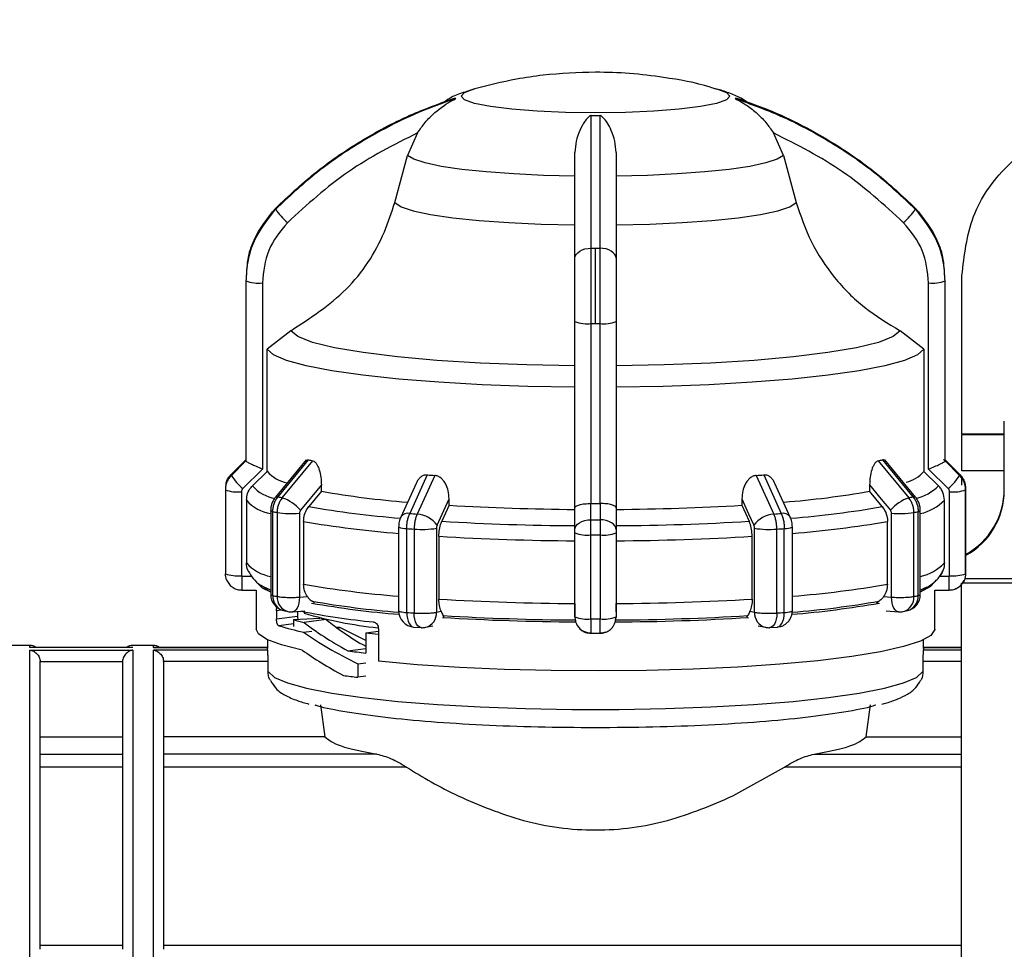
# Model space of a CAD drawing. Units: millimetres. Extents: x 10 to 416, y 10 to 287.
# Drawn here: x 144 to 168, y 217 to 240 of the extents above; entities that cross this region are included whole.
import ezdxf

# ---------------------------------------------------------------- set-up
doc = ezdxf.new("R2010")
doc.units = ezdxf.units.MM
doc.styles.add('SLDTEXTSTYLE1', font='TXT', dxfattribs={"width": 0.75})
doc.dimstyles.new('SLDDIMSTYLE0', dxfattribs={"dimtxt": 3.5, "dimasz": 3.302, "dimexe": 0, "dimexo": 0.0625, "dimgap": 0.875, "dimtad": 1, "dimdec": 0, "dimlfac": 2, "dimrnd": 1e-09, "dimzin": 12, "dimdsep": 46, "dimtxsty": 'SLDTEXTSTYLE1', "dimsah": 1, "dimcen": 0.09, "dimadec": 0, "dimazin": 3, "dimtfac": 1, "dimtdec": 0, "dimtofl": 0, "dimtmove": 0, "dimatfit": 3, "dimfxl": 1, "dimfrac": 2, "dimtolj": 1, "dimtzin": 12, "dimarcsym": 0})

# ---------------------------------------------------------------- blocks, each defined once
blk = doc.blocks.new('_D_2')
at = {"color": 150, "linetype": 'Continuous', "lineweight": 0}
for p, q in [((75.573, 222.64), (75.573, 247.252)), ((233.498, 222.576), (233.498, 247.252)), ((75.573, 246.252), (233.498, 246.252))]:
    blk.add_line(p, q, dxfattribs=at)
at = {"color": 150, "linetype": 'Continuous', "lineweight": 18}
for points in [[(75.573, 246.252), (78.875, 245.744), (78.875, 246.76)], [(233.498, 246.252), (230.196, 246.76), (230.196, 245.744)]]:
    blk.add_solid(points, dxfattribs=at)
at = {"color": 150, "linetype": 'Continuous', "lineweight": 18, "insert": (150.656, 250.764), "char_height": 3.5, "attachment_point": 1, "style": 'SLDTEXTSTYLE1'}
blk.add_mtext('316', dxfattribs=at)

msp = doc.modelspace()

# ---------------------------------------------------------------- linework, layer by layer
at = {"color": 7, "linetype": 'Continuous', "lineweight": 25}
for p, q in [((153.815, 236.796), (153.571, 236.248)), ((162.709, 236.248), (162.465, 236.796)), ((153.26, 235.101), (153.571, 236.248)), ((162.709, 236.248), (163.02, 235.101)), ((158.14, 232.157), (158.14, 233.992)), ((149.655, 233.489), (149.655, 233.338)), ((166.625, 233.338), (166.625, 233.489)), ((149.64, 233.208), (149.64, 228.831)), ((149.641, 233.195), (149.641, 228.818)), ((166.639, 228.818), (166.639, 233.195)), ((166.64, 228.831), (166.64, 233.208)), ((167.049, 229.469), (167.049, 233.328)), ((150.041, 233.146), (150.041, 228.618)), ((166.239, 228.618), (166.239, 233.146)), ((150.732, 231.985), (150.156, 231.538)), ((157.64, 227.678), (157.64, 232.206)), ((158.035, 227.779), (158.035, 232.157)), ((158.245, 232.157), (158.245, 227.779)), ((158.64, 232.206), (158.64, 227.678)), ((166.124, 231.538), (165.548, 231.985)), ((150.156, 228.563), (150.156, 231.538)), ((166.124, 231.538), (166.124, 228.563)), ((168.079, 228.101), (168.079, 229.782)), ((168.079, 229.469), (167.049, 229.469)), ((167.049, 228.578), (167.049, 229.448)), ((149.287, 228.494), (149.641, 228.845)), ((149.641, 228.817), (149.287, 228.466)), ((149.641, 228.818), (149.641, 228.817)), ((151.104, 228.841), (150.36, 227.935)), ((150.421, 227.943), (151.16, 228.843)), ((150.525, 227.921), (151.264, 228.821)), ((165.016, 228.821), (165.755, 227.921)), ((165.12, 228.843), (165.858, 227.943)), ((165.92, 227.935), (165.176, 228.841)), ((166.639, 228.845), (166.993, 228.494)), ((166.639, 228.817), (166.639, 228.818)), ((166.993, 228.466), (166.639, 228.817)), ((150.041, 228.618), (149.563, 228.144)), ((150.156, 228.563), (149.801, 228.212)), ((154.05, 228.476), (153.624, 227.538)), ((154.23, 228.463), (153.803, 227.525)), ((162.049, 228.463), (162.477, 227.525)), ((162.23, 228.476), (162.656, 227.538)), ((166.124, 228.563), (166.479, 228.212)), ((166.717, 228.144), (166.239, 228.618)), ((168.079, 228.578), (167.049, 228.578)), ((167.049, 228.227), (167.049, 228.426)), ((151.475, 228.233), (150.968, 227.615)), ((151.475, 228.078), (151.475, 228.233)), ((153.776, 228.27), (153.404, 227.452)), ((162.876, 227.452), (162.504, 228.27)), ((164.805, 228.233), (164.805, 228.078)), ((149.14, 228.129), (149.14, 226.088)), ((149.141, 228.115), (149.141, 226.073)), ((149.531, 228.067), (149.531, 226.026)), ((151.475, 228.078), (151.169, 227.705)), ((165.111, 227.705), (164.805, 228.078)), ((166.749, 226.026), (166.749, 228.067)), ((167.139, 226.073), (167.139, 228.115)), ((167.14, 226.088), (167.14, 228.129)), ((149.655, 227.861), (149.655, 226.335)), ((154.581, 227.739), (154.404, 227.35)), ((154.581, 227.739), (154.581, 227.894)), ((157.64, 227.145), (157.64, 227.678)), ((158.026, 227.779), (158.035, 227.779)), ((158.026, 227.385), (158.026, 227.779)), ((158.245, 227.779), (158.254, 227.779)), ((158.254, 227.779), (158.254, 227.385)), ((158.64, 227.678), (158.64, 227.145)), ((161.699, 227.894), (161.699, 227.739)), ((161.699, 227.739), (161.876, 227.35)), ((166.625, 226.335), (166.625, 227.861)), ((150.243, 227.608), (150.243, 225.566)), ((150.294, 225.542), (150.294, 227.583)), ((150.399, 227.561), (150.399, 225.52)), ((150.943, 227.543), (150.943, 225.502)), ((165.337, 225.502), (165.337, 227.543)), ((165.881, 225.52), (165.881, 227.561)), ((165.986, 225.542), (165.986, 227.583)), ((166.037, 225.566), (166.037, 227.608)), ((151.041, 227.345), (151.041, 225.818)), ((153.354, 227.214), (153.354, 225.173)), ((162.926, 225.169), (162.926, 227.214)), ((165.238, 225.818), (165.238, 227.345)), ((153.55, 225.13), (153.55, 227.171)), ((153.731, 227.158), (153.731, 225.117)), ((154.273, 227.177), (154.273, 225.135)), ((154.33, 226.983), (154.33, 225.456)), ((157.64, 225.023), (157.64, 227.064)), ((157.64, 226.874), (157.64, 227.015)), ((158.025, 224.974), (158.025, 227.016)), ((158.255, 227.016), (158.255, 224.974)), ((158.64, 227.064), (158.64, 225.023)), ((161.95, 225.456), (161.95, 226.983)), ((162.007, 225.135), (162.007, 227.177)), ((162.549, 225.117), (162.549, 227.158)), ((162.73, 225.13), (162.73, 227.171)), ((149.541, 226.016), (149.772, 226.016)), ((149.697, 226.134), (149.724, 226.096)), ((166.508, 226.016), (166.739, 226.016)), ((167.042, 207.195), (167.042, 225.841)), ((169.117, 225.841), (167.06, 225.841)), ((149.541, 225.674), (149.891, 225.674)), ((149.89, 225.674), (149.89, 224.728)), ((150.085, 225.746), (150.167, 225.7)), ((150.943, 225.502), (151.136, 225.516)), ((165.144, 225.516), (165.337, 225.502)), ((166.113, 225.7), (166.195, 225.746)), ((166.388, 225.674), (166.739, 225.674)), ((166.39, 224.728), (166.39, 225.674)), ((151.307, 225.366), (151.248, 225.406)), ((164.973, 225.366), (165.032, 225.406)), ((150.382, 225.174), (150.382, 224.976)), ((150.382, 224.976), (150.892, 225.039)), ((150.557, 225.176), (150.661, 225.153)), ((150.771, 225.146), (151.075, 225.168)), ((150.892, 225.155), (150.892, 225.039)), ((151.055, 225.148), (151.055, 225.112)), ((154.273, 225.135), (154.385, 225.159)), ((154.459, 225.017), (154.439, 225.055)), ((161.819, 225.017), (161.841, 225.055)), ((161.895, 225.159), (162.007, 225.135)), ((165.205, 225.168), (165.509, 225.146)), ((165.619, 225.153), (165.723, 225.176)), ((150.801, 224.956), (151.447, 224.989)), ((150.801, 224.956), (150.801, 224.788)), ((151.594, 224.956), (151.053, 224.89)), ((154.011, 224.769), (154.187, 224.807)), ((158.64, 225.014), (158.64, 225.006)), ((162.093, 224.807), (162.269, 224.769)), ((151.042, 224.654), (151.243, 224.679)), ((151.921, 224.763), (151.825, 224.775)), ((151.852, 224.754), (151.921, 224.763)), ((152.554, 224.446), (151.921, 224.763)), ((152.554, 224.638), (152.861, 224.676)), ((152.554, 224.638), (152.554, 224.142)), ((152.861, 224.737), (152.861, 223.944)), ((153.724, 224.774), (153.899, 224.761)), ((158.028, 224.624), (158.252, 224.624)), ((162.381, 224.761), (162.556, 224.774)), ((144.39, 224.328), (143.89, 224.328)), ((147.39, 224.328), (146.89, 224.328)), ((150.165, 224.466), (150.165, 224.252)), ((166.115, 224.252), (166.115, 224.466)), ((146.892, 224.281), (144.388, 224.281)), ((146.89, 224.28), (144.39, 224.28)), ((144.39, 224.217), (146.89, 224.217)), ((146.89, 224.217), (146.89, 204.33)), ((150.165, 224.281), (147.388, 224.281)), ((147.39, 224.28), (150.169, 224.28)), ((150.169, 224.217), (147.39, 224.217)), ((150.169, 224.217), (150.165, 224.252)), ((152.119, 224.199), (152.554, 224.253)), ((166.115, 224.252), (166.111, 224.217)), ((167.042, 224.281), (166.115, 224.281)), ((144.64, 223.929), (144.64, 223.938)), ((144.64, 223.938), (146.64, 223.938)), ((146.64, 223.929), (146.64, 223.938)), ((147.64, 223.929), (147.64, 223.938)), ((150.181, 223.938), (147.64, 223.938)), ((150.181, 223.692), (150.181, 223.938)), ((152.36, 223.882), (152.554, 223.906)), ((152.36, 223.882), (152.36, 223.553)), ((166.099, 223.938), (166.099, 223.692)), ((152.554, 223.577), (152.36, 223.553)), ((151.451, 222.884), (151.561, 222.106)), ((164.719, 222.106), (164.829, 222.884)), ((144.64, 222.106), (146.64, 222.106)), ((151.561, 222.106), (147.64, 222.106)), ((164.719, 222.106), (167.042, 222.106)), ((144.64, 221.684), (146.64, 221.684)), ((152.826, 221.684), (147.64, 221.684)), ((146.64, 221.369), (144.64, 221.369)), ((153.546, 221.369), (147.64, 221.369)), ((161.479, 220.667), (162.734, 221.369)), ((144.64, 217.038), (146.64, 217.038)), ((147.64, 217.038), (167.042, 217.038))]:
    msp.add_line(p, q, dxfattribs=at)
at = {"color": 8, "linetype": 'Continuous', "lineweight": 25}
for p, q in [((168.079, 229.448), (167.049, 229.448)), ((149.541, 226.016), (149.541, 225.674)), ((166.739, 225.674), (166.739, 226.016)), ((167.116, 225.955), (168.835, 225.955)), ((166.076, 225.688), (166.037, 225.671)), ((150.508, 225.19), (150.382, 225.174)), ((150.801, 224.853), (150.44, 224.808)), ((144.39, 224.28), (144.39, 224.328)), ((147.39, 224.28), (147.39, 224.328)), ((166.111, 224.28), (167.042, 224.28)), ((167.042, 224.217), (166.111, 224.217)), ((167.042, 223.938), (166.099, 223.938)), ((163.454, 221.684), (167.042, 221.684)), ((167.042, 221.369), (162.734, 221.369))]:
    msp.add_line(p, q, dxfattribs=at)
at = {"color": 8, "linetype": 'Continuous', "lineweight": 25, "flags": 128}
for points in [[(161.405, 237.689), (161.323, 237.6), (161.082, 237.514), (160.693, 237.438), (160.176, 237.374), (159.557, 237.326), (158.867, 237.296), (158.14, 237.286), (157.413, 237.296), (156.723, 237.326), (156.104, 237.374), (155.587, 237.438), (155.198, 237.514), (154.957, 237.6), (154.875, 237.689), (154.957, 237.779), (155.167, 237.856)], [(161.127, 237.852), (161.323, 237.779), (161.405, 237.689)], [(153.354, 227.214), (153.355, 227.217), (153.355, 227.218)], [(162.925, 227.217), (162.925, 227.217), (162.926, 227.214)], [(150.943, 225.502), (150.939, 225.425), (150.927, 225.353), (150.909, 225.289), (150.884, 225.234), (150.854, 225.191), (150.819, 225.162), (150.782, 225.147), (150.771, 225.146)], [(165.509, 225.146), (165.498, 225.147), (165.461, 225.162), (165.426, 225.191), (165.396, 225.234), (165.371, 225.289), (165.353, 225.353), (165.341, 225.426), (165.337, 225.502)], [(153.55, 225.13), (153.554, 225.053), (153.565, 224.981), (153.584, 224.917), (153.609, 224.862), (153.64, 224.819), (153.676, 224.79), (153.714, 224.775), (153.724, 224.774)], [(153.899, 224.761), (153.889, 224.762), (153.852, 224.777), (153.818, 224.806), (153.788, 224.849), (153.764, 224.904), (153.746, 224.968), (153.735, 225.04), (153.731, 225.117)], [(162.549, 225.117), (162.545, 225.04), (162.534, 224.968), (162.516, 224.904), (162.492, 224.849), (162.462, 224.806), (162.428, 224.777), (162.391, 224.762), (162.381, 224.761)], [(162.555, 224.774), (162.566, 224.775), (162.604, 224.79), (162.64, 224.819), (162.671, 224.862), (162.696, 224.917), (162.715, 224.981), (162.726, 225.053), (162.73, 225.13)]]:
    msp.add_lwpolyline(points, dxfattribs=at)
at = {"color": 7, "linetype": 'Continuous', "lineweight": 25, "flags": 128}
for points in [[(161.063, 237.869), (161.082, 237.865), (161.127, 237.852)], [(157.64, 235.745), (156.878, 235.763), (156.152, 235.798), (155.483, 235.846), (154.89, 235.908), (154.39, 235.982), (153.996, 236.064), (153.721, 236.154), (153.571, 236.248)], [(162.709, 236.248), (162.559, 236.154), (162.284, 236.064), (161.89, 235.982), (161.39, 235.908), (160.797, 235.846), (160.127, 235.798), (159.402, 235.763), (158.64, 235.745)], [(153.26, 235.101), (153.416, 234.999), (153.709, 234.902), (154.132, 234.813), (154.671, 234.733), (155.311, 234.667), (156.034, 234.614), (156.818, 234.578), (157.64, 234.559)], [(158.64, 234.559), (159.462, 234.578), (160.246, 234.614), (160.969, 234.667), (161.609, 234.733), (162.148, 234.813), (162.571, 234.902), (162.864, 234.999), (163.02, 235.101)], [(157.64, 233.748), (157.648, 233.795), (157.67, 233.84), (157.707, 233.882), (157.756, 233.919), (157.816, 233.95), (157.884, 233.972), (157.959, 233.987), (158.036, 233.992)], [(158.64, 233.748), (158.632, 233.795), (158.61, 233.84), (158.573, 233.882), (158.524, 233.919), (158.464, 233.95), (158.396, 233.972), (158.321, 233.987), (158.244, 233.992)], [(157.64, 231.131), (156.469, 231.152), (155.341, 231.196), (154.284, 231.262), (153.325, 231.348), (152.488, 231.451), (151.795, 231.57), (151.263, 231.701), (150.906, 231.84), (150.732, 231.985)], [(165.548, 231.985), (165.374, 231.84), (165.017, 231.701), (164.485, 231.57), (163.792, 231.451), (162.955, 231.348), (161.996, 231.262), (160.939, 231.196), (159.811, 231.152), (158.64, 231.131)], [(157.64, 230.612), (156.495, 230.631), (155.384, 230.671), (154.331, 230.729), (153.357, 230.806), (152.483, 230.9), (151.727, 231.008), (151.105, 231.128), (150.63, 231.259), (150.311, 231.396), (150.156, 231.538)], [(166.124, 231.538), (165.969, 231.396), (165.65, 231.259), (165.175, 231.128), (164.553, 231.008), (163.797, 230.9), (162.923, 230.806), (161.949, 230.729), (160.896, 230.671), (159.785, 230.631), (158.64, 230.612)], [(166.969, 228.489), (166.729, 228.728), (166.602, 228.853)], [(164.805, 228.233), (165.089, 227.887), (165.312, 227.615)], [(154.288, 227.25), (154.452, 227.611), (154.581, 227.894)], [(161.699, 227.894), (161.863, 227.533), (161.992, 227.25)], [(150.294, 227.583), (150.282, 227.586), (150.272, 227.589), (150.263, 227.592), (150.256, 227.595), (150.25, 227.598), (150.246, 227.601), (150.243, 227.605), (150.243, 227.608)], [(165.986, 227.583), (165.998, 227.586), (166.008, 227.589), (166.017, 227.592), (166.024, 227.595), (166.03, 227.598), (166.034, 227.601), (166.036, 227.605), (166.037, 227.608)], [(157.64, 227.145), (157.647, 227.192), (157.669, 227.236), (157.705, 227.277), (157.753, 227.314), (157.811, 227.343), (157.878, 227.366), (157.951, 227.38), (158.026, 227.385)], [(158.64, 227.145), (158.633, 227.192), (158.611, 227.236), (158.575, 227.277), (158.527, 227.314), (158.468, 227.343), (158.402, 227.366), (158.329, 227.38), (158.254, 227.385)], [(150.243, 225.623), (150.042, 225.724), (149.903, 225.861)], [(166.377, 225.861), (166.288, 225.759), (166.037, 225.623)], [(150.237, 225.674), (150.171, 225.702), (150.085, 225.746)], [(166.195, 225.746), (166.109, 225.702), (166.076, 225.688)], [(151.011, 224.214), (150.507, 224.34), (150.149, 224.474), (149.943, 224.613), (149.89, 224.728)], [(166.39, 224.728), (166.39, 224.717), (166.296, 224.574), (166.041, 224.434), (165.629, 224.3), (165.068, 224.174), (164.37, 224.059), (163.549, 223.957), (162.62, 223.871), (161.603, 223.801), (160.516, 223.751), (159.383, 223.719), (158.225, 223.707), (157.065, 223.716), (155.927, 223.745), (154.833, 223.793), (153.804, 223.86), (152.861, 223.944)], [(158.03, 224.627), (157.954, 224.634), (157.882, 224.656)], [(158.388, 224.652), (158.326, 224.634), (158.25, 224.627)], [(150.181, 223.692), (150.334, 223.552), (150.648, 223.416), (151.117, 223.287), (151.73, 223.167), (152.475, 223.06), (153.337, 222.967), (154.298, 222.89), (155.338, 222.831), (156.435, 222.791), (157.568, 222.77), (158.712, 222.77), (159.845, 222.791), (160.942, 222.831), (161.982, 222.89), (162.943, 222.967), (163.805, 223.06), (164.55, 223.167), (165.163, 223.287), (165.632, 223.416), (165.946, 223.552), (166.099, 223.692)]]:
    msp.add_lwpolyline(points, dxfattribs=at)
at = {"color": 7, "linetype": 'Continuous', "lineweight": 25}
for centre, radius, start, end in [((154.785, 237.639), 0.0531, 165.9929, 194.0071), ((161.495, 237.639), 0.0531, 345.9928, 14.0072), ((158.14, 264.765), 27.548, 269.7841, 270.2159), ((150.483, 234.954), 0.119, 173.8263, 186.1737), ((151.686, 235.798), 1.575, 212.9598, 228.8074), ((164.594, 235.798), 1.575, 311.1926, 327.0402), ((165.797, 234.954), 0.119, 353.8263, 6.1737), ((158.14, 296.854), 62.863, 269.9054, 270), ((158.14, 296.854), 62.863, 270, 270.0946), ((149.771, 233.208), 0.131, 180.0055, 185.7084), ((149.944, 234.015), 0.874, 249.7073, 276.3612), ((166.336, 234.015), 0.874, 263.6388, 290.2927), ((166.509, 233.208), 0.131, 354.2916, 359.9945), ((157.939, 232.989), 0.838, 249.118, 276.6057), ((158.14, 300.869), 68.712, 269.9125, 270), ((158.14, 300.869), 68.712, 270, 270.0875), ((158.341, 232.989), 0.838, 263.3943, 290.882), ((149.771, 228.831), 0.131, 180.0055, 185.7084), ((153.024, 237.286), 8.646, 257.5545, 258.2601), ((163.256, 237.286), 8.646, 281.7398, 282.4455), ((166.509, 228.831), 0.131, 354.2916, 359.9945), ((149.634, 228.128), 0.494, 134.7254, 179.9614), ((149.423, 228.48), 0.136, 174.0713, 179.9938), ((149.423, 228.48), 0.136, 180.0062, 185.9287), ((150.586, 229.3), 1.544, 212.7381, 228.5084), ((150.823, 229.151), 0.889, 221.3685, 258.1081), ((157.155, 270.689), 42.327, 265.7927, 266.0375), ((159.125, 270.689), 42.327, 273.9625, 274.2073), ((165.492, 229.111), 0.837, 283.848, 319.0949), ((165.694, 229.3), 1.544, 311.4916, 327.2619), ((166.858, 228.48), 0.136, 354.0677, 5.9323), ((149.278, 228.129), 0.138, 174.0934, 179.9939), ((167.002, 228.129), 0.138, 354.0898, 5.9102), ((149.278, 228.129), 0.138, 180.0061, 185.9066), ((149.436, 228.915), 0.853, 249.7228, 276.3516), ((152.478, 237.289), 9.569, 257.591, 258.2236), ((150.137, 226.885), 1.107, 41.3313, 69.4907), ((155.341, 250.237), 22.494, 260.1054, 265.4686), ((160.944, 250.208), 22.464, 274.5505, 279.8963), ((166.143, 226.885), 1.107, 110.5093, 138.6687), ((163.802, 237.289), 9.569, 281.7764, 282.409), ((166.844, 228.915), 0.853, 263.6484, 290.2772), ((166.271, 228.129), 1.808, 298.7103, 359.998), ((166.271, 228.101), 1.808, 298.7103, 359.998), ((158.021, 285.323), 57.687, 266.58144, 269.6219), ((158.14, 296.493), 68.714, 269.9125, 270.0875), ((158.259, 285.323), 57.687, 270.3781, 273.41856), ((152.384, 237.083), 9.727, 257.5921, 258.2225), ((150.748, 229.957), 2.422, 261.6926, 274.5988), ((157.05, 274.255), 46.843, 265.8054, 266.0248), ((153.754, 226.873), 0.654, 35.2304, 85.675), ((162.526, 226.873), 0.654, 94.325, 144.7696), ((159.23, 274.255), 46.843, 273.9752, 274.1946), ((165.531, 229.957), 2.422, 265.4012, 278.3074), ((163.896, 237.083), 9.727, 281.7775, 282.4079), ((153.52, 227.506), 0.336, 240.3652, 275.1313), ((158.016, 287.458), 60.217, 266.56099, 269.64235), ((158.14, 298.956), 71.572, 269.90911, 270.09089), ((158.264, 287.458), 60.217, 270.35765, 273.43901), ((162.76, 227.506), 0.336, 264.8687, 299.6348), ((157.032, 274.662), 47.618, 265.8058, 266.0244), ((153.921, 229.548), 2.397, 265.4438, 278.4412), ((158.014, 288.137), 61.265, 266.55302, 269.65032), ((157.931, 227.827), 0.817, 249.1132, 276.6044), ((158.14, 299.771), 72.756, 269.90945, 270.09055), ((158.349, 227.827), 0.817, 263.3956, 290.8868), ((158.266, 288.137), 61.265, 270.34968, 273.44698), ((162.359, 229.548), 2.397, 261.5588, 274.5562), ((159.248, 274.662), 47.618, 273.9756, 274.1942), ((149.278, 226.088), 0.138, 180.0061, 185.9066), ((149.436, 226.873), 0.853, 249.7228, 276.3516), ((166.844, 226.873), 0.853, 263.6484, 290.2772), ((167.002, 226.088), 0.138, 354.0934, 359.9939), ((150.643, 225.566), 0.4, 180.0422, 257.586), ((152.384, 235.042), 9.727, 257.5921, 258.2225), ((165.637, 225.566), 0.4, 282.414, 0.024), ((163.896, 235.042), 9.727, 281.7775, 282.4079), ((155.108, 247.079), 22.062, 259.8951, 265.4628), ((158.014, 286.61), 61.265, 266.55302, 269.65032), ((158.266, 286.61), 61.265, 270.34968, 273.44698), ((161.068, 247.886), 22.875, 274.6214, 280.0071), ((150.743, 225.545), 0.4, 258.2166, 270), ((150.743, 225.545), 0.4, 270, 274.085), ((151.102, 225.039), 0.21, 179.9342, 201.6108), ((154.412, 242.014), 17.196, 258.5162, 264.4396), ((153.884, 234.75), 10.045, 253.6434, 264.0841), ((153.754, 225.173), 0.4, 180.0423, 265.8051), ((157.032, 272.621), 47.618, 265.8058, 266.0244), ((158.017, 284.399), 59.452, 266.54889, 269.65203), ((158.263, 284.399), 59.452, 270.34797, 273.45111), ((159.248, 272.621), 47.618, 273.9756, 274.1942), ((165.537, 225.545), 0.4, 265.9151, 270), ((165.537, 225.545), 0.4, 270, 281.7834), ((152.232, 230.57), 6.034, 252.7228, 258.6263), ((152.321, 230.217), 5.476, 253.8881, 256.6152), ((152.733, 229.35), 4.539, 253.8574, 255.4685), ((158.014, 284.228), 59.329, 266.52859, 269.65565), ((157.931, 225.785), 0.817, 249.1132, 276.6044), ((158.027, 225.015), 0.387, 180.1093, 244.8623), ((158.14, 297.73), 72.756, 269.90945, 270.09055), ((158.349, 225.785), 0.817, 263.3956, 290.8868), ((158.285, 283.66), 58.761, 270.32925, 273.48651), ((155.66, 250.26), 25.809, 263.0875, 263.773), ((153.927, 225.16), 0.4, 266.0237, 270), ((153.927, 225.16), 0.4, 270, 282.0927), ((162.353, 225.16), 0.4, 257.9073, 270), ((162.353, 225.16), 0.4, 270, 273.9763), ((144.39, 224.078), 0.25, 54.2386, 90), ((146.89, 224.078), 0.25, 90, 125.7614), ((147.39, 224.078), 0.25, 54.2386, 90), ((155.109, 245.262), 21.274, 261.9212, 263.1019), ((155.084, 246.028), 22.64, 262.2045, 263.0875)]:
    msp.add_arc(centre, radius, start, end, dxfattribs=at)
at = {"color": 8, "linetype": 'Continuous', "lineweight": 25}
for centre, radius, start, end in [((150.524, 228.846), 0.962, 221.2508, 259.7187), ((165.672, 228.996), 1.124, 283.4796, 315.8258), ((150.398, 227.888), 0.0602, 66.7072, 128.3275), ((165.882, 227.888), 0.0602, 51.6897, 113.2891), ((150.406, 228.521), 1, 221.2578, 260.5796), ((155.225, 250.876), 23.523, 260.0693, 265.5363), ((161.058, 250.855), 23.503, 274.4764, 279.9318), ((165.783, 228.684), 1.177, 282.4809, 315.6817), ((153.579, 227.327), 0.216, 78.0392, 144.4037), ((162.701, 227.327), 0.216, 35.5963, 101.9608), ((155.191, 251.023), 24.039, 260.0601, 265.6166), ((161.089, 251.023), 24.039, 274.3834, 279.9399), ((150.406, 226.994), 1, 221.2578, 260.5796), ((165.783, 227.157), 1.177, 282.4809, 315.6817), ((155.191, 249.496), 24.039, 260.0601, 265.6166), ((161.089, 249.496), 24.039, 274.3834, 279.9399), ((150.648, 225.519), 0.355, 176.2492, 255.0145), ((150.759, 225.501), 0.361, 176.9538, 254.2682), ((165.53, 225.494), 0.353, 284.6731, 4.1049), ((165.624, 225.524), 0.363, 285.9433, 2.7921), ((155.212, 247.95), 22.89, 260.0273, 265.3477), ((161.069, 247.941), 22.881, 274.6581, 279.9732), ((153.92, 225.111), 0.354, 284.8101, 3.9265), ((162.368, 225.117), 0.362, 177.0819, 254.1816)]:
    msp.add_arc(centre, radius, start, end, dxfattribs=at)
at = {"color": 7, "linetype": 'Continuous', "lineweight": 25}
for centre, major_axis, start_param, end_param in [((158.14, 224.697), (7.96, -1.651), 3.680168, 3.918987), ((158.14, 224.697), (7.236, -1.501), 3.648079, 3.894959), ((158.14, 224.63), (8.234, -1.708), 3.738623, 3.998227), ((158.14, 224.168), (8.234, -1.708), 3.731204, 3.937598)]:
    msp.add_ellipse(centre, major_axis=major_axis, ratio=0.30001, start_param=start_param, end_param=end_param, dxfattribs=at)
for points, knots in [([(158.14, 238.273), (157.714, 238.259), (157.071, 238.237), (156.079, 238.088), (155.521, 237.946), (155.173, 237.858)], [0, 0, 0, 0, 0.424831, 0.641985, 1, 1, 1, 1]), ([(161.077, 237.858), (161.028, 237.875), (160.613, 238.014), (159.904, 238.136), (158.971, 238.256), (158.416, 238.267), (158.14, 238.273)], [0, 0, 0, 0, 0.051905, 0.440856, 0.721439, 1, 1, 1, 1]), ([(155.187, 237.859), (155.072, 237.824), (154.859, 237.76), (154.6, 237.65), (154.477, 237.559), (154.458, 237.545)], [0, 0, 0, 0, 0.50186, 0.921158, 1, 1, 1, 1]), ([(161.804, 237.558), (161.787, 237.57), (161.673, 237.65), (161.447, 237.745), (161.204, 237.836), (161.058, 237.869), (161.009, 237.88)], [0, 0, 0, 0, 0.061144, 0.416827, 0.803588, 1, 1, 1, 1]), ([(150.364, 234.966), (150.675, 235.257), (151.314, 235.856), (152.415, 236.61), (153.562, 237.228), (154.362, 237.517), (154.733, 237.651)], [0, 0, 0, 0, 0.246942, 0.508121, 0.771517, 1, 1, 1, 1]), ([(154.733, 237.626), (154.501, 237.545), (153.987, 237.365), (153.21, 237.011), (152.288, 236.5), (151.312, 235.828), (150.675, 235.232), (150.364, 234.941)], [0, 0, 0, 0, 0.142037, 0.315457, 0.493979, 0.752761, 1, 1, 1, 1]), ([(153.815, 236.796), (153.874, 236.882), (154, 237.062), (154.279, 237.348), (154.541, 237.523), (154.709, 237.61), (154.728, 237.621), (154.733, 237.624), (154.733, 237.625), (154.733, 237.626)], [0, 0, 0, 0, 0.237753, 0.500453, 0.924246, 0.972844, 0.98845, 0.994578, 1, 1, 1, 1]), ([(161.547, 237.651), (161.778, 237.57), (162.293, 237.391), (163.07, 237.037), (163.992, 236.525), (164.968, 235.854), (165.605, 235.258), (165.916, 234.966)], [0, 0, 0, 0, 0.142037, 0.315457, 0.493979, 0.752761, 1, 1, 1, 1]), ([(161.547, 237.626), (161.547, 237.625), (161.547, 237.624), (161.552, 237.621), (161.571, 237.61), (161.654, 237.567), (161.823, 237.47), (162.053, 237.294), (162.281, 237.062), (162.406, 236.882), (162.465, 236.796)], [0, 0, 0, 0, 0.005419, 0.011543, 0.027139, 0.075712, 0.251296, 0.500269, 0.762596, 1, 1, 1, 1]), ([(165.916, 234.941), (165.605, 235.232), (164.966, 235.831), (163.865, 236.584), (162.717, 237.202), (161.918, 237.491), (161.547, 237.626)], [0, 0, 0, 0, 0.246942, 0.508121, 0.771517, 1, 1, 1, 1]), ([(158.036, 237.217), (158.034, 237.217), (158.029, 237.217), (158.018, 237.214), (157.994, 237.204), (157.939, 237.158), (157.858, 237.05), (157.752, 236.858), (157.661, 236.609), (157.647, 236.415), (157.64, 236.323)], [0, 0, 0, 0, 0.005419, 0.011543, 0.027139, 0.075712, 0.251296, 0.500269, 0.762596, 1, 1, 1, 1]), ([(158.036, 233.992), (158.036, 234.321), (158.036, 234.999), (158.036, 235.889), (158.036, 236.648), (158.036, 237.037), (158.036, 237.217)], [0, 0, 0, 0, 0.246942, 0.508121, 0.771517, 1, 1, 1, 1]), ([(158.64, 236.323), (158.633, 236.415), (158.619, 236.609), (158.504, 236.916), (158.398, 237.11), (158.286, 237.204), (158.262, 237.214), (158.251, 237.217), (158.246, 237.217), (158.244, 237.217)], [0, 0, 0, 0, 0.237753, 0.500453, 0.924246, 0.972844, 0.98845, 0.994578, 1, 1, 1, 1]), ([(158.244, 237.217), (158.244, 237.108), (158.244, 236.864), (158.244, 236.414), (158.244, 235.789), (158.244, 234.997), (158.244, 234.321), (158.244, 233.992)], [0, 0, 0, 0, 0.142037, 0.315457, 0.493979, 0.752761, 1, 1, 1, 1]), ([(153.815, 236.796), (153.237, 236.505), (152.081, 235.921), (151.126, 235.049), (150.648, 234.612)], [0, 0, 0, 0, 0.499398, 1, 1, 1, 1]), ([(165.632, 234.612), (165.154, 235.048), (164.2, 235.92), (163.043, 236.504), (162.465, 236.796)], [0, 0, 0, 0, 0.5, 1, 1, 1, 1]), ([(157.64, 233.748), (157.64, 234.243), (157.64, 235.233), (157.64, 235.96), (157.64, 236.323)], [0, 0, 0, 0, 0.5, 1, 1, 1, 1]), ([(158.64, 236.323), (158.64, 235.96), (158.64, 235.233), (158.64, 234.243), (158.64, 233.748)], [0, 0, 0, 0, 0.499398, 1, 1, 1, 1]), ([(150.732, 231.985), (151.206, 232.292), (152.154, 232.907), (152.933, 234.091), (153.182, 234.861), (153.26, 235.101)], [0, 0, 0, 0, 0.40795, 0.815925, 1, 1, 1, 1]), ([(163.02, 235.101), (163.13, 234.775), (163.35, 234.124), (163.928, 233.263), (164.654, 232.516), (165.249, 232.162), (165.548, 231.985)], [0, 0, 0, 0, 0.249437, 0.499661, 0.748603, 1, 1, 1, 1]), ([(150.364, 234.941), (150.166, 234.693), (149.864, 234.317), (149.671, 233.693), (149.651, 233.362), (149.641, 233.195)], [0, 0, 0, 0, 0.486096, 0.739848, 1, 1, 1, 1]), ([(149.665, 233.459), (149.671, 233.546), (149.69, 233.797), (149.868, 234.342), (150.167, 234.719), (150.364, 234.966)], [0, 0, 0, 0, 0.155311, 0.445021, 1, 1, 1, 1]), ([(165.916, 234.966), (166.113, 234.719), (166.412, 234.342), (166.59, 233.797), (166.608, 233.546), (166.615, 233.459)], [0, 0, 0, 0, 0.554979, 0.844689, 1, 1, 1, 1]), ([(166.639, 233.195), (166.629, 233.362), (166.609, 233.693), (166.416, 234.317), (166.114, 234.693), (165.916, 234.941)], [0, 0, 0, 0, 0.260152, 0.513904, 1, 1, 1, 1]), ([(150.648, 234.612), (150.474, 234.398), (150.125, 233.969), (150.069, 233.42), (150.041, 233.146)], [0, 0, 0, 0, 0.4999906, 1, 1, 1, 1]), ([(166.239, 233.146), (166.211, 233.42), (166.154, 233.969), (165.806, 234.398), (165.632, 234.612)], [0, 0, 0, 0, 0.5000095, 1, 1, 1, 1]), ([(158.035, 232.157), (158.035, 232.325), (158.035, 232.658), (158.035, 233.306), (158.036, 233.72), (158.036, 233.992)], [0, 0, 0, 0, 0.260152, 0.513904, 1, 1, 1, 1]), ([(158.244, 233.992), (158.244, 233.857), (158.244, 233.588), (158.245, 233.127), (158.245, 232.644), (158.245, 232.319), (158.245, 232.157)], [0, 0, 0, 0, 0.249987, 0.499989, 0.749996, 1, 1, 1, 1]), ([(157.64, 232.206), (157.64, 232.484), (157.64, 233.039), (157.64, 233.511), (157.64, 233.748)], [0, 0, 0, 0, 0.500009, 1, 1, 1, 1]), ([(158.64, 233.748), (158.64, 233.511), (158.64, 233.039), (158.64, 232.484), (158.64, 232.206)], [0, 0, 0, 0, 0.499991, 1, 1, 1, 1]), ([(150.041, 228.618), (149.991, 228.638), (149.892, 228.678), (149.782, 228.73), (149.712, 228.766), (149.673, 228.789), (149.648, 228.807), (149.643, 228.813), (149.641, 228.817)], [0, 0, 0, 0, 0.249644, 0.499145, 0.633005, 0.76066, 0.882748, 1, 1, 1, 1]), ([(151.079, 228.808), (151.091, 228.821), (151.116, 228.846), (151.145, 228.844), (151.16, 228.843)], [0, 0, 0, 0, 0.492838, 1, 1, 1, 1]), ([(151.264, 228.821), (151.28, 228.815), (151.313, 228.802), (151.357, 228.749), (151.395, 228.68), (151.435, 228.572), (151.468, 228.419), (151.473, 228.295), (151.475, 228.233)], [0, 0, 0, 0, 0.123122, 0.251168, 0.372383, 0.50186, 0.751355, 1, 1, 1, 1]), ([(165.016, 228.821), (165, 228.815), (164.968, 228.802), (164.923, 228.75), (164.885, 228.681), (164.846, 228.575), (164.811, 228.422), (164.807, 228.297), (164.805, 228.233)], [0, 0, 0, 0, 0.1227189, 0.2502857, 0.3714611, 0.5008273, 0.741502, 1, 1, 1, 1]), ([(165.201, 228.808), (165.189, 228.821), (165.164, 228.846), (165.135, 228.844), (165.12, 228.843)], [0, 0, 0, 0, 0.4914003, 1, 1, 1, 1]), ([(166.239, 228.618), (166.289, 228.638), (166.387, 228.678), (166.498, 228.73), (166.568, 228.766), (166.607, 228.789), (166.632, 228.807), (166.637, 228.813), (166.639, 228.817)], [0, 0, 0, 0, 0.249646, 0.499147, 0.632985, 0.760631, 0.882726, 1, 1, 1, 1]), ([(149.287, 228.466), (149.265, 228.441), (149.222, 228.393), (149.176, 228.306), (149.146, 228.212), (149.143, 228.147), (149.141, 228.115)], [0, 0, 0, 0, 0.2498558, 0.4998924, 0.7500407, 1, 1, 1, 1]), ([(149.15, 228.24), (149.159, 228.271), (149.175, 228.334), (149.222, 228.421), (149.265, 228.469), (149.287, 228.494)], [0, 0, 0, 0, 0.3333215, 0.6667884, 1, 1, 1, 1]), ([(154.05, 228.476), (154.024, 228.475), (153.97, 228.474), (153.898, 228.435), (153.839, 228.377), (153.797, 228.322), (153.784, 228.28), (153.78, 228.268)], [0, 0, 0, 0, 0.221725, 0.452262, 0.670584, 0.903661, 1, 1, 1, 1]), ([(154.581, 227.894), (154.577, 227.958), (154.57, 228.083), (154.514, 228.232), (154.449, 228.335), (154.386, 228.4), (154.312, 228.449), (154.257, 228.459), (154.23, 228.463)], [0, 0, 0, 0, 0.258518, 0.499174, 0.628573, 0.749716, 0.877297, 1, 1, 1, 1]), ([(162.049, 228.463), (162.023, 228.459), (161.968, 228.449), (161.894, 228.4), (161.831, 228.335), (161.766, 228.232), (161.71, 228.083), (161.703, 227.958), (161.699, 227.894)], [0, 0, 0, 0, 0.122719, 0.250286, 0.371461, 0.500827, 0.741502, 1, 1, 1, 1]), ([(162.5, 228.268), (162.496, 228.28), (162.483, 228.322), (162.441, 228.377), (162.382, 228.435), (162.31, 228.474), (162.256, 228.475), (162.23, 228.476)], [0, 0, 0, 0, 0.0963609, 0.3294938, 0.5477511, 0.7783082, 1, 1, 1, 1]), ([(166.993, 228.494), (167.015, 228.468), (167.06, 228.419), (167.122, 228.303), (167.132, 228.206), (167.139, 228.143)], [0, 0, 0, 0, 0.260082, 0.513816, 1, 1, 1, 1]), ([(167.139, 228.115), (167.132, 228.178), (167.122, 228.274), (167.06, 228.39), (167.015, 228.44), (166.993, 228.466)], [0, 0, 0, 0, 0.4861858, 0.7399193, 1, 1, 1, 1]), ([(149.563, 228.144), (149.553, 228.133), (149.535, 228.111), (149.532, 228.082), (149.531, 228.067)], [0, 0, 0, 0, 0.500006, 1, 1, 1, 1]), ([(149.655, 227.861), (149.66, 227.917), (149.671, 228.028), (149.738, 228.145), (149.789, 228.199), (149.801, 228.212)], [0, 0, 0, 0, 0.428592, 0.857172, 1, 1, 1, 1]), ([(166.625, 227.861), (166.618, 227.925), (166.607, 228.022), (166.545, 228.138), (166.501, 228.187), (166.479, 228.212)], [0, 0, 0, 0, 0.489602, 0.742475, 1, 1, 1, 1]), ([(166.749, 228.067), (166.748, 228.082), (166.745, 228.111), (166.726, 228.133), (166.717, 228.144)], [0, 0, 0, 0, 0.499994, 1, 1, 1, 1]), ([(150.36, 227.935), (150.343, 227.911), (150.307, 227.864), (150.271, 227.781), (150.247, 227.695), (150.244, 227.636), (150.243, 227.607)], [0, 0, 0, 0, 0.251988, 0.502548, 0.751815, 1, 1, 1, 1]), ([(150.294, 227.583), (150.296, 227.616), (150.299, 227.681), (150.325, 227.777), (150.364, 227.866), (150.402, 227.918), (150.421, 227.943)], [0, 0, 0, 0, 0.25, 0.5, 0.75, 1, 1, 1, 1]), ([(150.525, 227.921), (150.506, 227.895), (150.468, 227.844), (150.429, 227.754), (150.403, 227.659), (150.4, 227.594), (150.399, 227.561)], [0, 0, 0, 0, 0.25, 0.5, 0.75, 1, 1, 1, 1]), ([(165.881, 227.561), (165.88, 227.594), (165.877, 227.659), (165.851, 227.754), (165.812, 227.844), (165.774, 227.895), (165.755, 227.921)], [0, 0, 0, 0, 0.25, 0.5, 0.75, 1, 1, 1, 1]), ([(165.858, 227.943), (165.878, 227.918), (165.916, 227.866), (165.955, 227.777), (165.981, 227.681), (165.984, 227.616), (165.986, 227.583)], [0, 0, 0, 0, 0.25, 0.5, 0.75, 1, 1, 1, 1]), ([(166.037, 227.607), (166.036, 227.636), (166.033, 227.695), (166.009, 227.781), (165.972, 227.864), (165.937, 227.911), (165.92, 227.935)], [0, 0, 0, 0, 0.24811, 0.497377, 0.747937, 1, 1, 1, 1]), ([(151.041, 227.345), (151.046, 227.401), (151.056, 227.513), (151.114, 227.633), (151.158, 227.691), (151.169, 227.705)], [0, 0, 0, 0, 0.428592, 0.857172, 1, 1, 1, 1]), ([(157.64, 227.678), (157.64, 227.678), (157.64, 227.678), (157.64, 227.679), (157.64, 227.683), (157.643, 227.696), (157.666, 227.721), (157.727, 227.748), (157.807, 227.765), (157.877, 227.774), (157.951, 227.78), (158.001, 227.779), (158.026, 227.779)], [0, 0, 0, 0, 0.000645, 0.005513, 0.018843, 0.068946, 0.25021, 0.499513, 0.633252, 0.760805, 0.882811, 1, 1, 1, 1]), ([(158.64, 227.678), (158.635, 227.691), (158.624, 227.718), (158.552, 227.748), (158.473, 227.765), (158.403, 227.774), (158.329, 227.78), (158.278, 227.779), (158.254, 227.779)], [0, 0, 0, 0, 0.249643, 0.499144, 0.633005, 0.760659, 0.882748, 1, 1, 1, 1]), ([(165.111, 227.705), (165.142, 227.659), (165.204, 227.569), (165.236, 227.437), (165.238, 227.363), (165.238, 227.345)], [0, 0, 0, 0, 0.4289806, 0.8579793, 1, 1, 1, 1]), ([(150.968, 227.615), (150.961, 227.605), (150.946, 227.583), (150.944, 227.557), (150.943, 227.543)], [0, 0, 0, 0, 0.500005, 1, 1, 1, 1]), ([(153.404, 227.452), (153.396, 227.433), (153.381, 227.396), (153.365, 227.334), (153.355, 227.273), (153.354, 227.234), (153.354, 227.215)], [0, 0, 0, 0, 0.261248, 0.514936, 0.761138, 1, 1, 1, 1]), ([(153.55, 227.171), (153.551, 227.204), (153.552, 227.269), (153.568, 227.366), (153.591, 227.458), (153.613, 227.511), (153.624, 227.538)], [0, 0, 0, 0, 0.25, 0.5, 0.75, 1, 1, 1, 1]), ([(153.803, 227.525), (153.792, 227.498), (153.771, 227.445), (153.748, 227.353), (153.734, 227.256), (153.732, 227.191), (153.731, 227.158)], [0, 0, 0, 0, 0.25, 0.5, 0.75, 1, 1, 1, 1]), ([(162.549, 227.158), (162.548, 227.191), (162.546, 227.256), (162.531, 227.353), (162.509, 227.445), (162.488, 227.498), (162.477, 227.525)], [0, 0, 0, 0, 0.25, 0.5, 0.75, 1, 1, 1, 1]), ([(162.656, 227.538), (162.667, 227.511), (162.689, 227.458), (162.712, 227.366), (162.728, 227.269), (162.729, 227.204), (162.73, 227.171)], [0, 0, 0, 0, 0.25, 0.5, 0.75, 1, 1, 1, 1]), ([(162.926, 227.215), (162.926, 227.234), (162.925, 227.273), (162.915, 227.334), (162.899, 227.396), (162.884, 227.433), (162.876, 227.452)], [0, 0, 0, 0, 0.238791, 0.484991, 0.738677, 1, 1, 1, 1]), ([(165.337, 227.543), (165.336, 227.557), (165.334, 227.583), (165.319, 227.605), (165.312, 227.615)], [0, 0, 0, 0, 0.499995, 1, 1, 1, 1]), ([(154.288, 227.25), (154.284, 227.239), (154.275, 227.217), (154.274, 227.19), (154.273, 227.177)], [0, 0, 0, 0, 0.500005, 1, 1, 1, 1]), ([(154.33, 226.983), (154.333, 227.04), (154.339, 227.152), (154.372, 227.276), (154.397, 227.335), (154.404, 227.35)], [0, 0, 0, 0, 0.428592, 0.857172, 1, 1, 1, 1]), ([(158.025, 227.016), (158.025, 227.08), (158.025, 227.177), (158.026, 227.301), (158.026, 227.357), (158.026, 227.385)], [0, 0, 0, 0, 0.486186, 0.739919, 1, 1, 1, 1]), ([(158.254, 227.385), (158.254, 227.357), (158.254, 227.301), (158.255, 227.177), (158.255, 227.08), (158.255, 227.016)], [0, 0, 0, 0, 0.260082, 0.513816, 1, 1, 1, 1]), ([(161.95, 226.983), (161.947, 227.04), (161.941, 227.152), (161.908, 227.276), (161.883, 227.335), (161.876, 227.35)], [0, 0, 0, 0, 0.4285917, 0.8571724, 1, 1, 1, 1]), ([(162.007, 227.177), (162.006, 227.19), (162.005, 227.217), (161.996, 227.239), (161.992, 227.25)], [0, 0, 0, 0, 0.499995, 1, 1, 1, 1]), ([(157.64, 227.064), (157.64, 227.079), (157.64, 227.108), (157.64, 227.133), (157.64, 227.145)], [0, 0, 0, 0, 0.499994, 1, 1, 1, 1]), ([(158.64, 227.145), (158.64, 227.133), (158.64, 227.108), (158.64, 227.079), (158.64, 227.064)], [0, 0, 0, 0, 0.500006, 1, 1, 1, 1]), ([(149.707, 226.126), (149.7, 226.137), (149.661, 226.198), (149.657, 226.273), (149.655, 226.335)], [0, 0, 0, 0, 0.1803271, 1, 1, 1, 1]), ([(166.625, 226.335), (166.62, 226.276), (166.609, 226.16), (166.542, 226.064), (166.508, 226.016)], [0, 0, 0, 0, 0.499992, 1, 1, 1, 1]), ([(149.182, 225.903), (149.177, 225.911), (149.149, 225.963), (149.144, 226.023), (149.141, 226.073)], [0, 0, 0, 0, 0.157845, 1, 1, 1, 1]), ([(149.531, 226.026), (149.531, 226.024), (149.532, 226.022), (149.534, 226.019), (149.537, 226.017), (149.539, 226.016), (149.541, 226.016)], [0, 0, 0, 0, 0.263299, 0.499943, 0.736617, 1, 1, 1, 1]), ([(149.724, 226.096), (149.766, 226.031), (149.859, 225.886), (150.034, 225.769), (150.174, 225.706), (150.244, 225.674)], [0, 0, 0, 0, 0.290641, 0.642192, 1, 1, 1, 1]), ([(166.028, 225.67), (166.05, 225.678), (166.18, 225.724), (166.333, 225.825), (166.503, 225.981), (166.566, 226.102), (166.582, 226.134)], [0, 0, 0, 0, 0.09164, 0.546569, 0.879871, 1, 1, 1, 1]), ([(166.739, 226.016), (166.741, 226.016), (166.743, 226.017), (166.746, 226.019), (166.748, 226.022), (166.749, 226.024), (166.749, 226.026)], [0, 0, 0, 0, 0.263355, 0.50001, 0.736659, 1, 1, 1, 1]), ([(167.139, 226.073), (167.133, 226.021), (167.121, 225.916), (167.028, 225.79), (166.941, 225.716), (166.887, 225.706), (166.884, 225.705)], [0, 0, 0, 0, 0.327123, 0.654246, 0.981368, 1, 1, 1, 1]), ([(149.178, 225.905), (149.197, 225.872), (149.235, 225.805), (149.325, 225.732), (149.429, 225.683), (149.504, 225.679), (149.541, 225.676)], [0, 0, 0, 0, 0.2518954, 0.5030052, 0.7526194, 1, 1, 1, 1]), ([(151.136, 225.516), (151.109, 225.561), (151.054, 225.651), (151.046, 225.762), (151.041, 225.818)], [0, 0, 0, 0, 0.501557, 1, 1, 1, 1]), ([(165.238, 225.818), (165.234, 225.762), (165.226, 225.651), (165.171, 225.561), (165.144, 225.516)], [0, 0, 0, 0, 0.501329, 1, 1, 1, 1]), ([(166.739, 225.676), (166.776, 225.679), (166.851, 225.683), (166.955, 225.732), (167.045, 225.805), (167.083, 225.872), (167.102, 225.905)], [0, 0, 0, 0, 0.247362, 0.496982, 0.748098, 1, 1, 1, 1]), ([(151.136, 225.516), (151.165, 225.48), (151.2, 225.438), (151.241, 225.41), (151.248, 225.406)], [0, 0, 0, 0, 0.835189, 1, 1, 1, 1]), ([(165.144, 225.516), (165.115, 225.48), (165.08, 225.438), (165.039, 225.41), (165.032, 225.406)], [0, 0, 0, 0, 0.8351894, 1, 1, 1, 1]), ([(154.385, 225.159), (154.369, 225.203), (154.338, 225.29), (154.333, 225.401), (154.33, 225.456)], [0, 0, 0, 0, 0.5015568, 1, 1, 1, 1]), ([(157.64, 225.347), (157.64, 225.291), (157.64, 225.176), (157.64, 225.088), (157.64, 225.042)], [0, 0, 0, 0, 0.482954, 1, 1, 1, 1]), ([(158.64, 225.145), (158.64, 225.155), (158.64, 225.212), (158.64, 225.286), (158.64, 225.347)], [0, 0, 0, 0, 0.1749661, 1, 1, 1, 1]), ([(161.95, 225.456), (161.947, 225.401), (161.942, 225.29), (161.911, 225.203), (161.895, 225.159)], [0, 0, 0, 0, 0.501329, 1, 1, 1, 1]), ([(150.382, 225.174), (150.383, 225.19), (150.384, 225.22), (150.39, 225.243), (150.392, 225.255)], [0, 0, 0, 0, 0.518583, 1, 1, 1, 1]), ([(154.385, 225.159), (154.4, 225.125), (154.418, 225.084), (154.436, 225.059), (154.439, 225.055)], [0, 0, 0, 0, 0.835189, 1, 1, 1, 1]), ([(161.895, 225.159), (161.88, 225.125), (161.862, 225.084), (161.844, 225.059), (161.841, 225.055)], [0, 0, 0, 0, 0.8351904, 1, 1, 1, 1]), ([(162.555, 224.778), (162.595, 224.783), (162.662, 224.79), (162.747, 224.836), (162.812, 224.888), (162.864, 224.954), (162.914, 225.049), (162.922, 225.127), (162.926, 225.178)], [0, 0, 0, 0, 0.198558, 0.334521, 0.473445, 0.612336, 0.748211, 1, 1, 1, 1]), ([(150.44, 224.808), (150.433, 224.812), (150.419, 224.821), (150.4, 224.856), (150.388, 224.904), (150.383, 224.946), (150.383, 224.97), (150.382, 224.976)], [0, 0, 0, 0, 0.241981, 0.4843, 0.715274, 0.924477, 1, 1, 1, 1]), ([(152.746, 224.898), (152.759, 224.895), (152.785, 224.889), (152.819, 224.86), (152.845, 224.819), (152.859, 224.776), (152.86, 224.748), (152.861, 224.737)], [0, 0, 0, 0, 0.2155034, 0.4310095, 0.6463788, 0.8611069, 1, 1, 1, 1]), ([(157.64, 225.023), (157.64, 225.021), (157.64, 225.018), (157.641, 225.008), (157.641, 224.995), (157.644, 224.97), (157.65, 224.926), (157.668, 224.863), (157.706, 224.787), (157.754, 224.741), (157.781, 224.716)], [0, 0, 0, 0, 0.029008, 0.061924, 0.101014, 0.148303, 0.274604, 0.455243, 0.701807, 1, 1, 1, 1]), ([(158.251, 224.624), (158.288, 224.627), (158.363, 224.634), (158.464, 224.682), (158.539, 224.746), (158.586, 224.817), (158.614, 224.888), (158.628, 224.944), (158.635, 224.981), (158.638, 225.001), (158.64, 225.016), (158.64, 225.02), (158.64, 225.023)], [0, 0, 0, 0, 0.172537, 0.343038, 0.498868, 0.638082, 0.757661, 0.855862, 0.897563, 0.934873, 0.968643, 1, 1, 1, 1]), ([(158.64, 225.023), (158.64, 225.021), (158.64, 225.019), (158.64, 225.016), (158.64, 225.014), (158.64, 225.014), (158.64, 225.014)], [0, 0, 0, 0, 0.263299, 0.499943, 0.736617, 1, 1, 1, 1]), ([(157.781, 224.716), (157.782, 224.714), (157.813, 224.681), (157.9, 224.639), (157.986, 224.629), (158.029, 224.624)], [0, 0, 0, 0, 0.024194, 0.510922, 1, 1, 1, 1]), ([(144.39, 224.217), (144.417, 224.21), (144.473, 224.196), (144.54, 224.148), (144.587, 224.093), (144.615, 224.043), (144.634, 223.99), (144.638, 223.955), (144.64, 223.938)], [0, 0, 0, 0, 0.2501153, 0.4999953, 0.6450641, 0.7749599, 0.8921552, 1, 1, 1, 1]), ([(146.89, 224.217), (146.862, 224.21), (146.807, 224.196), (146.74, 224.148), (146.693, 224.093), (146.665, 224.043), (146.645, 223.99), (146.642, 223.955), (146.64, 223.938)], [0, 0, 0, 0, 0.250112, 0.499994, 0.645088, 0.774994, 0.892182, 1, 1, 1, 1]), ([(147.39, 224.217), (147.417, 224.21), (147.473, 224.196), (147.54, 224.148), (147.587, 224.093), (147.615, 224.043), (147.634, 223.99), (147.638, 223.955), (147.64, 223.938)], [0, 0, 0, 0, 0.250115, 0.499996, 0.645066, 0.774963, 0.892157, 1, 1, 1, 1]), ([(150.181, 223.938), (150.18, 223.958), (150.18, 224.005), (150.178, 224.069), (150.176, 224.124), (150.174, 224.166), (150.172, 224.201), (150.17, 224.211), (150.169, 224.217)], [0, 0, 0, 0, 0.151723, 0.368547, 0.501906, 0.651617, 0.817657, 1, 1, 1, 1]), ([(166.111, 224.217), (166.11, 224.208), (166.108, 224.191), (166.103, 224.124), (166.1, 224.036), (166.099, 223.972), (166.099, 223.938)], [0, 0, 0, 0, 0.249948, 0.500008, 0.744976, 1, 1, 1, 1]), ([(147.64, 223.929), (147.64, 223.835), (147.64, 223.644), (147.64, 223.127), (147.64, 222.437), (147.64, 221.569), (147.64, 220.552), (147.64, 219.418), (147.64, 218.21), (147.64, 217.357), (147.64, 216.936)], [0, 0, 0, 0, 0.120663, 0.244968, 0.371826, 0.5, 0.628174, 0.755032, 0.879337, 1, 1, 1, 1]), ([(150.236, 223.472), (150.229, 223.483), (150.192, 223.55), (150.186, 223.628), (150.181, 223.692)], [0, 0, 0, 0, 0.167222, 1, 1, 1, 1]), ([(166.099, 223.692), (166.094, 223.628), (166.088, 223.55), (166.051, 223.483), (166.045, 223.472)], [0, 0, 0, 0, 0.833753, 1, 1, 1, 1]), ([(150.236, 223.472), (150.279, 223.406), (150.384, 223.241), (150.606, 223.108), (150.853, 222.992), (151.075, 222.929), (151.172, 222.902)], [0, 0, 0, 0, 0.180626, 0.44617, 0.75899, 1, 1, 1, 1]), ([(165.1, 222.898), (165.141, 222.909), (165.29, 222.948), (165.497, 223.024), (165.725, 223.137), (165.914, 223.262), (166.007, 223.414), (166.043, 223.473)], [0, 0, 0, 0, 0.094839, 0.350213, 0.60175, 0.844702, 1, 1, 1, 1]), ([(151.318, 222.885), (151.34, 222.877), (151.517, 222.815), (152.084, 222.71), (153, 222.579), (154.122, 222.472), (155.379, 222.393), (156.735, 222.343), (157.672, 222.337), (158.14, 222.333)], [0, 0, 0, 0, 0.023264, 0.186053, 0.348842, 0.511632, 0.674421, 0.837211, 1, 1, 1, 1]), ([(158.14, 222.333), (158.608, 222.337), (159.545, 222.343), (160.901, 222.393), (162.158, 222.472), (163.28, 222.579), (164.196, 222.71), (164.759, 222.814), (164.935, 222.876), (164.955, 222.883)], [0, 0, 0, 0, 0.163213, 0.326426, 0.48964, 0.652853, 0.816066, 0.979279, 1, 1, 1, 1]), ([(152.826, 221.684), (152.939, 221.655), (153.165, 221.597), (153.419, 221.445), (153.546, 221.369)], [0, 0, 0, 0, 0.499828, 1, 1, 1, 1]), ([(162.734, 221.369), (162.861, 221.445), (163.115, 221.597), (163.341, 221.655), (163.454, 221.684)], [0, 0, 0, 0, 0.500172, 1, 1, 1, 1]), ([(153.546, 221.369), (153.742, 221.247), (154.134, 221.003), (154.579, 220.779), (154.801, 220.667)], [0, 0, 0, 0, 0.5000036, 1, 1, 1, 1]), ([(154.801, 220.667), (155.317, 220.445), (156.347, 220.003), (158.14, 219.757), (159.933, 220.003), (160.963, 220.445), (161.479, 220.667)], [0, 0, 0, 0, 0.2502, 0.500001, 0.7498, 1, 1, 1, 1])]:
    msp.add_open_spline(points, degree=3, knots=knots, dxfattribs=at)
for points in [[(167.049, 233.328), (167.105, 233.819), (167.218, 234.801), (168.085, 236.049), (169.324, 236.883), (170.799, 237.176), (172.273, 236.883), (173.512, 236.049), (174.379, 234.801), (174.492, 233.819), (174.549, 233.328)], [(150.243, 225.566), (150.245, 225.562), (150.249, 225.554), (150.279, 225.546), (150.294, 225.542)], [(150.399, 225.52), (150.43, 225.515), (150.493, 225.504), (150.639, 225.496), (150.799, 225.494), (150.895, 225.5), (150.943, 225.502)], [(165.337, 225.502), (165.385, 225.5), (165.481, 225.494), (165.641, 225.496), (165.786, 225.504), (165.85, 225.515), (165.881, 225.52)], [(165.986, 225.542), (166.001, 225.546), (166.031, 225.554), (166.035, 225.562), (166.037, 225.566)], [(153.354, 225.173), (153.356, 225.168), (153.361, 225.16), (153.403, 225.148), (153.464, 225.137), (153.521, 225.132), (153.55, 225.13)], [(153.731, 225.117), (153.779, 225.114), (153.876, 225.109), (154.035, 225.111), (154.18, 225.12), (154.242, 225.13), (154.273, 225.135)], [(162.007, 225.135), (162.038, 225.13), (162.1, 225.12), (162.245, 225.111), (162.404, 225.109), (162.501, 225.114), (162.549, 225.117)], [(162.73, 225.13), (162.759, 225.132), (162.816, 225.137), (162.877, 225.148), (162.919, 225.16), (162.924, 225.168), (162.926, 225.173)], [(158.025, 224.974), (158.025, 224.923), (158.025, 224.821), (158.026, 224.701), (158.028, 224.625), (158.029, 224.626), (158.03, 224.627)], [(158.25, 224.627), (158.251, 224.626), (158.252, 224.625), (158.254, 224.701), (158.255, 224.821), (158.255, 224.923), (158.255, 224.974)], [(144.39, 213.091), (144.39, 213.735), (144.39, 215.021), (144.39, 216.938), (144.39, 218.754), (144.39, 220.406), (144.39, 221.834), (144.39, 222.975), (144.39, 223.822), (144.39, 224.085), (144.39, 224.217)], [(147.39, 204.33), (147.39, 204.374), (147.39, 204.462), (147.39, 205.027), (147.39, 205.888), (147.39, 207.046), (147.39, 208.453), (147.39, 210.064), (147.39, 211.821), (147.39, 213.664), (147.39, 215.531), (147.39, 217.355), (147.39, 219.076), (147.39, 220.633), (147.39, 221.974), (147.39, 223.045), (147.39, 223.84), (147.39, 224.091), (147.39, 224.217)], [(144.64, 216.936), (144.64, 217.372), (144.64, 218.242), (144.64, 219.457), (144.64, 220.574), (144.64, 221.567), (144.64, 222.418), (144.64, 223.107), (144.64, 223.635), (144.64, 223.831), (144.64, 223.929)], [(146.64, 223.929), (146.64, 223.831), (146.64, 223.635), (146.64, 223.107), (146.64, 222.418), (146.64, 221.567), (146.64, 220.574), (146.64, 219.457), (146.64, 218.242), (146.64, 217.372), (146.64, 216.936)], [(151.561, 222.106), (151.652, 222.03), (151.834, 221.878), (152.495, 221.749), (152.826, 221.684)], [(163.454, 221.684), (163.785, 221.749), (164.446, 221.878), (164.628, 222.03), (164.719, 222.106)]]:
    msp.add_open_spline(points, degree=3, dxfattribs=at)

# ---------------------------------------------------------------- dimensions: what is measured, and where the dimension line sits
at = {"color": 150, "linetype": 'Continuous', "lineweight": 18}
dim = msp.add_linear_dim(base=(233.498, 246.252), p1=(75.573, 221.64), p2=(233.498, 221.576), dimstyle='SLDDIMSTYLE0', dxfattribs=at)
dim.commit()
dim.dimension.update_dxf_attribs({"geometry": '_D_2', "text_midpoint": (154.535, 246.252), "dimtype": 160})

doc.saveas('drawing.dxf')
